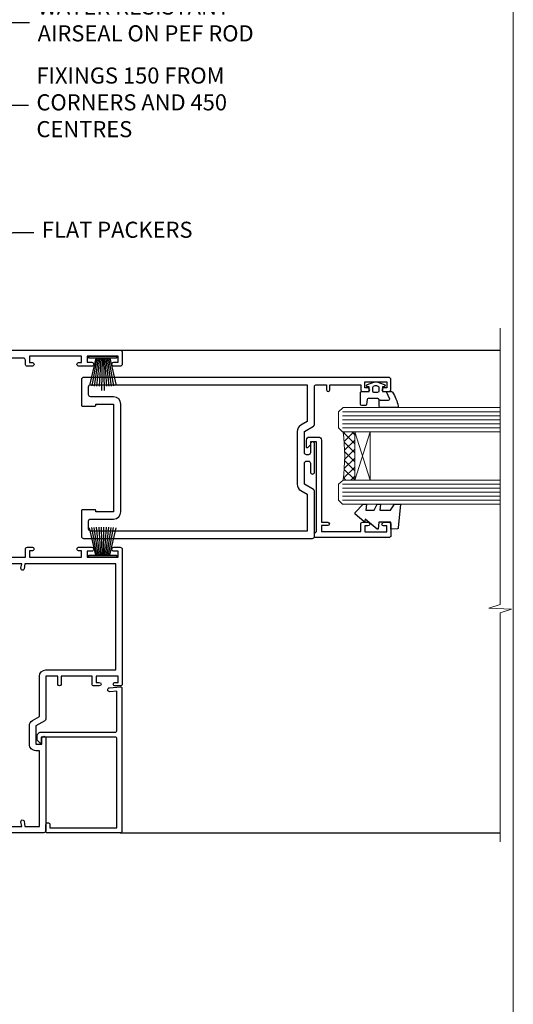
# Model space of a CAD drawing. Units: millimetres. Extents: x -33 to 11353, y -843 to 1143.
# Drawn here: x 1630 to 1753, y 293 to 538 of the extents above; entities that cross this region are included whole.
import ezdxf
from ezdxf import colors
from ezdxf.entities.mleader import LeaderData, LeaderLine
from ezdxf.math import Vec2, Vec3

# ---------------------------------------------------------------- set-up
doc = ezdxf.new("R2010")
doc.units = ezdxf.units.MM
doc.linetypes.add('CENTER', pattern=[2, 1.25, -0.25, 0.25, -0.25])
doc.linetypes.add('Dashed', pattern=[564.4444465637206, 282.2222232818604, -282.2222232818602])
doc.layers.get('Defpoints').update_dxf_attribs({"color": 8})
doc.layers.add('Aluminium Systems Ltd Joinery Detail', color=7, linetype='Continuous')
doc.layers.add('Aluminium Systems Ltd Notes', color=7, linetype='Continuous')
doc.styles.get("Standard").update_dxf_attribs({"font": 'arial.ttf'})

# ---------------------------------------------------------------- blocks, each defined once
blk = doc.blocks.new('_Open90')
at = {"color": 0, "linetype": 'ByBlock', "lineweight": -2}
for p, q in [((0, 0), (-2.439666651745029, 0)), ((-0.5, 0.5), (0, 0)), ((0, 0), (-0.5, -0.5))]:
    blk.add_line(p, q, dxfattribs=at)
blk = doc.blocks.new('Page Layout Group')
at = {"layer": 'Aluminium Systems Ltd Joinery Detail', "color": 8, "lineweight": 5}
blk.add_lwpolyline([(1200, 694.6394637946069), (1200, 0), (1753.082537710972, 0), (1753.082537710972, 694.6394637946069)], close=True, dxfattribs=at)
blk = doc.blocks.new('A762-21692')
at = {"flags": 128}
for points in [[(118.6660321712984, 18.99999963917002), (123.4171758934094, 18.99999963917047, 0.1989123673788268), (123.5585972496458, 19.05857828293255), (123.9000179999834, 19.39999903326974), (130.1000049999834, 19.39999903326974), (130.4414263865507, 19.05857850025534, 0.1989120425159821), (130.5828475660123, 19.0000000332701), (131.8999999999828, 19.00000003326862, 0.9999999999999999), (131.8999999999828, 20.19999803326867), (119.9999989999828, 20.19999803326867), (119.9999989999846, 39.59999803327013), (123.2999979571864, 39.59999803327007, 0.9999999999999999), (123.299997957187, 41.00000011886571), (119.9999990000126, 41.00000011886696), (119.9999990000144, 68.49999963927984, 0.414213562373095), (119.4999990000144, 68.99999963927984), (116.5000000000166, 68.99999963927984, 0.414213562373095), (116.0000000000166, 68.49999963927984), (116.0000000000166, 66.90000363927992, 0.9999999999999999), (116.9999980000159, 66.90000363927992), (116.9999980000159, 68.00000163927778), (118.4999990000144, 68.00000163927778), (118.4999990000126, 60.3000166392785), (116.9999980000159, 60.3000166392785), (116.9999980000159, 61.40001363927966, 0.9999999999999999), (115.9999980000159, 61.40001363927966), (115.999998000018, 58.15137249369671, 1.001507643109843), (116.8999959574185, 58.15001663927977), (116.8999959574087, 58.90001663928068), (118.4999990000126, 58.90001663928068), (118.4999990000126, 45.90000704260181), (116.8999959574087, 45.90000704260181), (116.899995957418, 46.65000704260545, 1.001507643109857), (115.9999980000257, 46.64865118818123), (115.9999980000141, 45.40000704260181, 0.4142135623736278), (116.4999980000141, 44.9000070426009), (117.4999990000108, 44.90000704260272, -0.4142135623735279), (117.9999990000115, 44.40000704260272), (117.9999990000097, 30.79999963927547), (68.50000000001967, 30.79999963927549), (68.50000000002018, 44.90000704260365), (70.500000000022, 44.90000704260171, 0.4142135623741606), (71.00000000002211, 45.40000704260365), (71.00000000001586, 46.64865118818125, 1.001507643109851), (70.1000020426199, 46.65000704260547), (70.10000204262923, 45.90000704260183), (68.50000000001836, 45.90000704260183), (68.50000000001836, 58.90001663928069), (70.10000204262559, 58.90001663928069), (70.10000204261945, 58.15001663927978, 1.001507643110861), (71.00000000001631, 58.15137249369582), (71.00000000001654, 61.40001363927877, 0.9999999999999999), (70.00000000001654, 61.40001363927877), (70.00000000001654, 60.30001663927851), (68.50000000001836, 60.30001663927851), (68.50000000001654, 68.0000016392778), (70.00000000001654, 68.0000016392778), (70.00000000001677, 66.90000463927936, 0.9999999999999999), (71.00000000001631, 66.90000463927936), (71.00000000001654, 68.49999963926984, 0.414213562373095), (70.50000000001654, 68.99999963926984), (37.00000000010203, 68.99999963926984, 0.414213562373095), (36.50000000010203, 68.49999963926984), (36.50000000010203, 67.19999963927421, 0.9999999999999999), (37.40000000009621, 67.19999963927421), (37.40000000009621, 67.99999963926984), (38.90000000009621, 67.99999963926984), (38.90000000009621, 62.49999963926984), (37.40000000009621, 62.49999963926984), (37.40000000009621, 63.29999963927276, 0.9999999999999999), (36.50000000010203, 63.29999963927276), (36.50000000010203, 61.99999963926984, 0.414213562373095), (37.00000000010203, 61.49999963926984), (38.90000000009621, 61.49999963926984), (38.90000000009621, 53.79999963927276), (36.90000000010349, 53.79999963927276, 0.9999999999999999), (36.90000000010349, 52.99999963926984), (38.90000000009621, 52.99999963926984), (38.90000000009621, 49.99999963926984), (28.28867540872324, 49.99999963926905, 0.267949192432259), (27.85566270683057, 49.74999963926973), (26.55662460115144, 47.49999963926984), (22.00000027412915, 47.49999963926986), (22.00000027412915, 48.99999963926986), (23.50000027412915, 48.99999963926986, 0.9999999999999999), (23.50000027412915, 49.99999963926986), (0.5000000000147224, 49.99999963926986, 0.414213562373095), (1.472244548494928e-11, 49.49999963926986), (1.56319401867222e-13, 0.5000000000000178, 0.4142135623730617), (0.5000000000001563, 1.77635683940025e-14), (6.39999999999911, 2.451372438372346e-13, 0.414213562373095), (6.89999999999911, 0.5000000000002451), (6.89999999999911, 3.84999999999879, 0.1952598447288612), (5.923584905658956, 6.254969379115455, 0.9999999999999999), (4.776415094338674, 5.139621261263773, -0.1952598447288648), (5.299999999999088, 3.84999999999879), (5.299999999999088, 2.000000000000245), (5.002334317677921, 2.000000000000245), (4.639157077919762, 2.43281778022892, -0.3639702342664413), (2.260842922080244, 2.432817780229829), (1.897665682321346, 2.000000000000245), (1.600000000000179, 2.000000000000245), (1.600000000000293, 3.84999999999879, -0.1952598447288679), (2.123584905662469, 5.139621261263773, 0.6408245487452099), (1.599998588845025, 6.495731379691978), (1.599998588854014, 19.46078016422895), (2.373203669605395, 20.80001064876878, 0.4142135623690321), (2.299998588845703, 21.07321572952539), (1.599998588852195, 21.47736091795948), (1.599998588855833, 29.00001072535021), (7.949999999998504, 29.00001072535118), (7.949999999998731, 24.00001072534635, 0.4142135623720295), (8.449999999996685, 23.50001072534657), (14.34999999999598, 23.50001072534987, 0.4142135623730784), (14.84999999999575, 24.00001072534998), (14.84999999999575, 25.00001072534998, 0.414213562373095), (14.34999999999575, 25.50001072534998), (14.04573129132171, 25.50001072534919, 0.6408239254472202), (12.68962126126217, 26.02359563101142, -0.1952598447288604), (11.39999999999718, 25.50001072535089), (9.54999999999864, 25.50001072535089), (9.54999999999864, 25.79767640767206), (9.982817780227315, 26.16085364743028, -0.3639702342664486), (9.982817780228281, 28.53916780326974), (9.54999999999864, 28.90234504302864), (9.54999999999864, 29.2000107253498), (11.39999999999718, 29.20001072534975, -0.1952598447288628), (12.68962126126217, 28.67642581968757, 0.5542191990959308), (14.00722952786787, 29.00001072535203), (38.59999999999449, 29.00001072535202), (38.59999999999449, 21.59281988573867), (37.69999999999725, 21.07320464347038, 0.4142135623809478), (37.62679491924449, 20.79999956271002), (38.66602541381961, 18.99999954531836), (39.50000005514191, 18.99999963730102, 0.4142135300680742), (39.99999999999379, 19.49999963730102), (39.99999999999379, 29.00001072535202), (56.54999999999853, 29.00001072535759), (56.5499999999987, 24.00001072534633, 0.4142135623720295), (57.04999999999666, 23.50001072534656), (62.94999999999601, 23.50001072534986, 0.414213562373095), (63.44999999999573, 24.00001072534997), (63.44999999999573, 25.00001072534997, 0.414213562373095), (62.94999999999573, 25.50001072534997), (62.64573129132174, 25.50001072534917, 0.6408239254472202), (61.2896212612622, 26.02359563101141, -0.1952598447288604), (59.99999999999721, 25.50001072535088), (58.14999999999867, 25.50001072535088), (58.14999999999867, 25.79767640767205), (58.58281778022734, 26.16085364743026, -0.3639702342664486), (58.58281778022831, 28.53916780326972), (58.14999999999867, 28.90234504302862), (58.14999999999867, 29.20001072534979), (59.99999999999721, 29.20001072534973, -0.1952598447288628), (61.2896212612622, 28.67642581968756, 0.5542192105843267), (62.6072295366568, 29.00001075206774), (79.99999899998352, 29.00001036250194), (79.9999989999835, 19.49999963729374, 0.4142135300680742), (80.49999894483538, 18.99999963729374), (81.33397358615763, 18.99999954531109), (82.37320408073411, 20.79999956270195, 0.4142135623810405), (82.299998999978, 21.07320464346174), (81.39999899998276, 21.59281988573173), (81.39999899998276, 29.00001072534474), (105.992770472128, 29.00001072534745, 0.5542191990939959), (107.3103787387322, 28.67642581968754, -0.1952598447288625), (108.5999999999972, 29.20001072534801), (110.4499999999957, 29.20001072534977), (110.4499999999957, 28.90234504302861), (110.0171822197661, 28.53916780326971, -0.3639702342664353), (110.017182219767, 26.16085364743025), (110.4499999999957, 25.79767640767203), (110.4499999999957, 25.50001072535087), (108.5999999999972, 25.50001072535087, -0.1952598447288625), (107.3103787387322, 26.02359563101139, 0.6408239254472079), (105.9542687086726, 25.50001072534916), (105.6499999999993, 25.50001072534961, 0.4142135623730784), (105.1499999999987, 25.00001072534996), (105.1499999999987, 24.00001072534996, 0.414213562373095), (105.6499999999987, 23.50001072534996), (111.5499999999956, 23.50001072534677, 0.4142135623720462), (112.0499999999957, 24.00001072534632), (112.0499999999958, 29.00001072534751), (118.4000004111199, 29.00001072534655), (118.4000004111235, 21.4773609179549), (117.7000004111301, 21.07321572952263, 0.4142135623694759), (117.6267953303742, 20.8000106487658), (118.6660257706912, 19.00001072534655)], [(2.864083313016323, 44.59485113304233), (1.600000000017218, 44.80001784038087), (1.600000000017218, 48.39999963926938), (20.40000027413126, 48.39999963926938), (20.40000027413126, 47.4999996392694, 0.414213562373095), (22.00000027413128, 45.89999963926938), (26.55662460115357, 45.89999963926937, 0.2679491924308902), (27.94226524720798, 46.69999963926819), (28.92376070483252, 48.39999963926857), (38.90000000009846, 48.39999963926937, 0.4142135623730742), (40.50000000009837, 49.99999963926939), (40.50000000009837, 67.39999963926937), (66.90000000002013, 67.39999963926937), (66.90000000002013, 44.80001784038177), (65.63591668702114, 44.59485113304231, 1.00450019260716), (65.76762634978186, 43.80577593899181), (66.90000000001825, 44.00001784038523), (66.90000000002223, 37.74641890134376, 0.5773502691895758), (66.90000000002263, 37.05359857831627), (66.90000000002672, 30.79999963927503), (1.600000000017218, 30.79999963927505), (1.600000000017218, 44.00001784038615), (2.732373650255482, 43.80577593899183, 1.004500192607019)]]:
    blk.add_lwpolyline(points, format="xyb", close=True, dxfattribs=at)
blk = doc.blocks.new('PB69750-4B')
for p, q in [((-1.431818181818187, 0.5), (-2.721879321754528, 7.380097546926656)), ((-1.113636363636374, 0.5), (-2.119293789530161, 7.427384292916386)), ((-0.7954545454545467, 0.5), (-1.515002302965286, 7.462919719820221)), ((-0.4772727272727337, 0.5), (-0.9094902062915224, 7.486643546856435)), ((-0.1590909090909065, 0.5), (-0.3032449143314011, 7.498515529937265)), ((0.1590909090909207, 0.5), (0.3032449143314011, 7.498515529937265)), ((0.4772727272727337, 0.5), (0.9094902062915367, 7.486643546856435)), ((0.795454545454561, 0.5), (1.515002302965286, 7.462919719820221)), ((1.113636363636374, 0.5), (2.119293789530161, 7.427384292916386)), ((1.431818181818201, 0.5), (2.721879321754528, 7.380097546926656)), ((-1.750000000000014, 0.5), (-3.322276449314941, 7.321139697068929)), ((1.750000000000014, 0.5), (3.322276449314955, 7.321139697068929))]:
    blk.add_line(p, q)
blk.add_lwpolyline([(-3.450000000000003, 0), (3.450000000000003, 0), (3.450000000000003, 0.5), (-3.450000000000003, 0.5)], close=True)
blk = doc.blocks.new('SH270B')
blk.add_blockref('PB69750-4B', (0, 0))
blk = doc.blocks.new('PBF69750-4B')
for p, q in [((-1.431818181818187, 0.5), (-2.721879321754528, 7.380097546926656)), ((-1.113636363636374, 0.5), (-2.119293789530161, 7.427384292916386)), ((-0.7954545454545467, 0.5), (-1.515002302965286, 7.462919719820221)), ((-0.4772727272727337, 0.5), (-0.9094902062915224, 7.486643546856435)), ((-0.1590909090909065, 0.5), (-0.3238383436514738, 8.49830346278545)), ((0.1590909090909207, 0.5), (0.3238383436514596, 8.49830346278545)), ((0.4772727272727337, 0.5), (0.9094902062915367, 7.486643546856435)), ((0.795454545454561, 0.5), (1.515002302965286, 7.462919719820221)), ((1.113636363636374, 0.5), (2.119293789530161, 7.427384292916386)), ((1.431818181818201, 0.5), (2.721879321754528, 7.380097546926656)), ((-1.750000000000014, 0.5), (-3.322276449314941, 7.321139697068929)), ((1.750000000000014, 0.5), (3.322276449314955, 7.321139697068929))]:
    blk.add_line(p, q)
blk.add_lwpolyline([(-3.450000000000003, 0), (3.449999999999989, 0), (3.449999999999989, 0.5), (-3.450000000000003, 0.5)], close=True)
blk = doc.blocks.new('SH272B')
blk.add_blockref('PBF69750-4B', (-3.552713678800501e-15, 0))
blk = doc.blocks.new('C438-21617')
at = {"flags": 128}
blk.add_lwpolyline([(1.499999967791013, 3.699999993124436), (1.499999967791013, 13.49999999312371), (3.299999967819844, 13.49999999312337, 0.4142135623720295), (3.799999967820185, 13.99999999312189), (3.799999967819844, 15.29999999312662, 0.9999999999999999), (2.899999967825664, 15.29999999312662), (2.899999967825664, 14.49999999312371), (1.399999967825664, 14.49999999312371), (1.399999967825664, 19.99999999312371), (2.899999967825664, 19.99999999312371), (2.899999967825664, 19.19999999312807, 0.9999999999999999), (3.799999967819844, 19.19999999312807), (3.799999967819844, 20.49999999312371, 0.414213562373095), (3.299999967819844, 20.99999999312371), (0.4999999678196616, 20.99999999312371, 0.414213562373095), (-3.218033839402779e-08, 20.49999999312371), (-3.218033839402779e-08, 2.199999993124436, 0.4142135623724291), (0.1999999678199345, 1.999999993123708), (0.9999999678196616, 1.999999993123708), (1.499999967819662, 2.499999993123708), (23.79999996782121, 2.499999993123708), (23.79999996782121, 0.9999999931237085), (23.01714196782072, 0.9999999931237085), (22.35856332405942, 0.3414213493592229, 0.6681786379198802), (22.49998468029557, -6.876291536173085e-09), (24.24998996782128, -6.876291536173085e-09, 0.414213562373095), (24.99998996782128, 0.7499999931237085), (24.99998996782128, 2.949999993124436, 0.414213562373095), (24.24998996782128, 3.699999993124436), (3.799999967823425, 3.699999993124436), (3.799999967823481, 5.299999993122867, 0.9999999999999999), (2.999999967824209, 5.299999993122867), (2.999999967824266, 3.699999993124436)], format="xyb", close=True, dxfattribs=at)
blk = doc.blocks.new('CO112-Comp')
blk.add_lwpolyline([(-2.40000000000007, 2.549999999999727), (-4.173214521477782, 3.376863510916451, 0.5486187866266629), (-4.600000000000001, 3.104971174805428), (-4.600000000000115, 1.174264068711523, 0.1989123673796485), (-4.512132034356092, 0.9621320343555908), (-4.187867965644138, 0.6378679656437498, -0.1989123673796545), (-4.100000000000229, 0.4257359312878179), (-4.100000000000001, -1.867621053448261, -0.3888787318529966), (-4.373853277175705, -2.166479462875827), (-5.62614672282448, -2.27604094277774, 0.3888787318529857), (-5.900000000000297, -2.574899352205307), (-5.900000000000183, -3.500000000000227, 0.414213562373095), (-5.600000000000229, -3.800000000000182), (-2.700000000000138, -3.800000000000182, 0.4142135623730795), (-2.40000000000007, -3.500000000000227), (-2.40000000000007, -1.650000000000205), (-1.200000000000252, -1.650000000000205), (-1.200000000000252, -2.000000000000227, 0.8512240770329532), (-0.6153026492116638, -2.094590794763576), (-0.07651324605726728, -0.4729539738173116, 0.1617773616314338), (-0.07651324605726728, 0.4729539738173116), (-0.6153026492115501, 2.094590794763576, 0.8512240770330307), (-1.200000000000138, 1.999999999999773), (-1.200000000000138, 1.64999999999975), (-2.40000000000007, 1.64999999999975), (-2.40000000000007, 3.899999999999864, 0.2573433522284663), (-2.539810225881284, 4.153651801230905, 0.08655377045350035), (-6.035137328684941, 5.592904137679353, 0.4795836626625757), (-6.399999999999956, 5.299999999999727), (-6.400000000000183, 1.099999999999682, 0.4142135623730932), (-6.100000000000229, 0.7999999999997272), (-4.350000000000229, 0.7999999999997272)], format="xyb")
blk.add_lwpolyline([(-1.333387482443846, 0.7499999999997726), (-2.299999999999819, 0.7499999999997726, 0.414213562373095), (-2.599999999999887, 0.4499999999998181), (-2.600000000000001, -0.4500000000002728, 0.4142135623731504), (-2.300000000000046, -0.7500000000002274), (-1.33338748244396, -0.7500000000002274, 0.3230919796660772), (-1.04869013165544, -0.5445907947637352), (-0.9306052984229392, -0.1891815895269247, 0.1617773616314338), (-0.9306052984228255, 0.1891815895269247), (-1.048690131655213, 0.5445907947632804, 0.3230919796661059)], format="xyb", close=True)
blk = doc.blocks.new('DY445')
blk.add_lwpolyline([(4.749999978884219, 8.84397432038677), (6.249999978884219, 9.781278348250755), (6.249999978884226, 11.28127834825076), (0.3278039087574705, 10.7631533289369, 0.3639702342661976), (0.1459961176886502, 10.58134553786808), (-2.111577046548518e-08, 8.912602035332263), (1.749999978884219, 8.912602035332256), (1.749999978884226, 5.912602035332263), (-2.111577046548518e-08, 5.759496874161904), (-2.111577046548518e-08, 5.459496874161893), (2.488722065170698, 2.493553386861443), (1.949999978884229, 2.446421311520339), (1.949999978884229, 2.146421311520335), (3.751061303803276, 7.065573015552218e-09), (4.1545633216341, 7.065573015552218e-09), (6.249999978884219, 2.022622564681807), (6.249999978884205, 2.822622564681811), (4.749999978884226, 2.691389569392932), (4.749999978884219, 4.774702138350111), (6.249999978884212, 5.506301021198897), (6.249999978884212, 6.306301021198916), (4.749999978884219, 6.175068025910026)], format="xyb", close=True)
blk = doc.blocks.new('A750-21597')
at = {"flags": 128}
for points in [[(20.80000156711824, 56.49999991933549), (20.80000156711779, 55.99999991931753, 0.4142135623732282), (21.30000156711779, 55.4999999193173), (26.55662549664342, 55.4999999193173), (27.85566360232376, 57.74999991931867, -0.2679491924309874), (28.28867630421431, 57.99999991931756), (37.70000116962058, 57.99999991931662, 0.414213562373095), (38.20000116962058, 58.49999991931662), (38.20000116962058, 60.99999991931753), (36.9000011695862, 60.99999991931753, -0.9999999999999999), (36.9000011695862, 61.79999991932044), (38.20000116962058, 61.79999991932044), (38.20000116962058, 69.49999991931753), (37.00000116958475, 69.49999991931753, -0.4142135623725621), (36.50000116958384, 69.99999991931753), (36.50000116958475, 71.29999991932044, -0.9999999999999999), (37.4000011695862, 71.29999991932044), (37.4000011695862, 70.49999991931753), (38.9000011695862, 70.49999991931753), (38.9000011695862, 75.99999991931764), (37.4000011695862, 75.99999991931764), (37.4000011695862, 75.1999999193219, -0.9999999999999999), (36.50000116958475, 75.1999999193219), (36.50000116962113, 76.49999991931764, -0.414213562373095), (37.00000116962113, 76.99999991931764), (39.50000065643854, 76.99999991931764, -0.4142135548061676), (40.00000065643854, 76.4999999322352), (40.00000261986753, 0.4999999329053821, -0.4142135699398893), (39.50000261986727, -8.001194373719045e-08), (33.10000156710879, -8.001239848454134e-08, -0.4142135623729286), (32.90000156710879, 0.1999999199874765), (32.90000156710678, 3.399999919987351, -0.414213562373428), (33.10000156710569, 3.599999919987567), (33.40000156710678, 3.599999919987738), (33.40000156710315, 7.999999919321738), (6.600001169625585, 7.999999919320373), (6.600001169623766, 3.599999919987738), (6.900001169623039, 3.599999919987624, -0.4142135623733864), (7.100001169623042, 3.39999991998738), (7.100001169619816, 0.1999999199873628, -0.414213562372762), (6.900001169619827, -8.001239848454134e-08), (0.5000001168614574, -8.001194373719045e-08, -0.4142135699398893), (1.168614573998639e-07, 0.4999999329053821), (1.986918732654885e-06, 57.49999993223508, -0.4142135548061509), (0.5000019869187042, 57.99999991931753), (11.71132603503432, 57.99999991931799, -0.2679491924314287), (12.14433873692519, 57.74999991931739), (13.44337684260611, 55.4999999193173), (18.70000156711197, 55.4999999193173, 0.414213562373095), (19.20000156711197, 55.9999999193173), (19.20000156711197, 56.49999991933549, 0.414213562373095), (18.70000156711197, 56.99999991933549), (16.5000015671076, 56.99999991933572, -0.9999999999999999), (16.5000015671076, 57.99999991932117), (23.50000116962113, 57.99999991931753, -0.9999999999999999), (23.50000116962113, 56.99999991931753), (21.30000156711779, 56.99999991931685, 0.414213562373095)], [(38.20000257336554, 2.299999932901926), (38.20000118088046, 56.19999991931692), (29.0392316541616, 56.19999991931874), (28.11547122345489, 54.59999991931642, -0.267949192430857), (26.55662549664385, 53.69999991931786), (13.44337684260644, 53.69999991931692, -0.2679491924307947), (11.88453111579548, 54.59999991931494), (10.96077068508765, 56.19999991931786), (1.800001953334743, 56.19999991931741), (1.800000560850577, 2.299999932901898, 0.4142135699398727), (2.300000560850577, 1.7999999199846), (4.300001169622675, 1.799999919984998, 0.4142135623728786), (4.800001169622675, 2.299999919984629), (4.800001169625602, 7.999999919317247, -0.4142135623728789), (6.600001169625585, 9.799999919315951), (33.40000156710315, 9.799999919315837, -0.4142135623728732), (35.20000156710314, 7.99999991931719), (35.20000156710606, 2.299999919984657, 0.4142135623728787), (35.70000156710606, 1.799999919984998), (37.70000257336554, 1.7999999199846, 0.4142135699398766)]]:
    blk.add_lwpolyline(points, format="xyb", close=True, dxfattribs=at)
blk = doc.blocks.new('C439-21377')
at = {"flags": 128}
blk.add_lwpolyline([(35.06491929193035, 18.14357787137283, 0.9999999999962622), (36.06111399002381, 18.05642212862585), (36.29885319251807, 20.77379371588955, 0.4400700031007405), (36.00000000000816, 21.09999999999854), (0.3000000000029139, 21.09999999999854, 0.4142135623713192), (1.822542117224657e-12, 20.79999999999927), (-1.815436689867056e-12, 2.399999999999636, 0.4142135623824185), (0.2000000000052786, 2.19999999999618), (1.999999999997275, 2.199999999973443, 0.9999999999963619), (2.000000000011827, 3.199999999972533), (1.199999999998912, 3.199999999987085), (1.20000000000255, 19.89999999999873), (23.30000000000564, 19.90000000000146, -0.4142135623720295), (23.800000000002, 19.399999999996), (23.80000000000382, 0.9999999999972715), (22.50000000000182, 0.9999999999972715, 0.6681786379153286), (22.35857864376203, 0.6585786437549359), (23.01715728752425, -1.77635683940025e-15), (24.00000000000364, -1.77635683940025e-15, 0.4142135623736278), (25.00000000000455, 0.999999999998181), (25.0000000000091, 19.39999999999964, -0.4142135623752261), (25.50000000001274, 19.89999999999873), (35.2185863165532, 19.89999999999691)], format="xyb", close=True, dxfattribs=at)
blk = doc.blocks.new('WS8G75Pan')
at = {"linetype": 'CENTER'}
blk.add_line((-1.998401444325282e-15, 4.318749779999991), (4.626756292437695e-14, -65.56249499999996), dxfattribs=at)
for p, q in [((-1.494791550000003, 0), (1.494791549999948, 0)), ((-2.049999839999838, -22.17007205437492), (0.7473957749999725, -21.35416499999997)), ((-1.494791549999444, -22.58405656661239), (0.7473957749999725, -21.35416499999997)), ((-1.494791550000221, -21.75608754213772), (0.7473957749999725, -21.35416499999997)), ((-2.049999839999838, -24.56173853437491), (2.049999840000147, -23.3659052943749)), ((-1.494791550000221, -24.14775402213771), (1.494791550000094, -22.9519207821373)), ((-1.494791549999444, -24.97572304661237), (1.494791550000094, -23.77988980661229)), ((-2.049999839999862, -26.95340501437491), (2.049999840000147, -25.7575717743749)), ((-1.494791550000246, -26.53942050213771), (1.494791550000094, -25.3435872621373)), ((-1.494791549999469, -27.36738952661237), (1.494791550000094, -26.17155628661229)), ((-2.049999839999862, -29.34507149437489), (2.049999840000147, -28.14923825437489)), ((-1.494791550000246, -28.93108698213769), (1.494791550000094, -27.73525374213729)), ((-1.494791549999469, -29.75905600661235), (1.494791550000094, -28.56322276661227)), ((-2.049999839999692, -31.73673797437484), (2.049999840000293, -30.54090473437484)), ((-1.4947915500001, -31.32275346213764), (1.49479155000024, -30.12692022213723)), ((-1.494791549999299, -32.1507224866123), (1.49479155000024, -30.95488924661222)), ((-2.049999839999692, -34.12840445437482), (2.049999840000293, -32.93257121437482)), ((-1.4947915500001, -33.71441994213762), (1.49479155000024, -32.51858670213721)), ((-1.494791549999299, -34.54238896661229), (1.49479155000024, -33.3465557266122)), ((-2.049999839999546, -36.52007093437477), (2.049999840000439, -35.32423769437477)), ((-1.49479154999993, -36.10608642213757), (1.494791550000385, -34.91025318213717)), ((-1.494791549999153, -36.93405544661223), (1.494791550000385, -35.73822220661215)), ((-2.04999983999957, -38.91173741437477), (2.049999840000439, -37.71590417437476)), ((-1.494791549999954, -38.49775290213757), (1.494791550000385, -37.30191966213716)), ((-1.494791549999178, -39.32572192661223), (1.494791550000385, -38.12988868661215)), ((-2.04999983999957, -41.30340389437475), (2.049999840000439, -40.10757065437475)), ((-1.494791549999954, -40.88941938213755), (1.494791550000385, -39.69358614213715)), ((-1.494791549999178, -41.71738840661222), (1.494791550000385, -40.52155516661213)), ((-2.049999839999401, -43.6950703743747), (2.049999840000584, -42.4992371343747)), ((-1.494791549999809, -43.2810858621375), (1.494791550000531, -42.0852526221371)), ((-1.494791549999007, -44.10905488661216), (1.494791550000531, -42.91322164661208)), ((-2.049999839999401, -46.08673685437468), (2.049999840000584, -44.89090361437469)), ((-1.494791549999809, -45.67275234213749), (1.494791550000531, -44.47691910213708)), ((-1.494791549999007, -46.50072136661215), (1.494791550000531, -45.30488812661206)), ((-2.049999839999255, -48.47840333437463), (2.049999840000754, -47.28257009437462)), ((-1.494791549999639, -48.06441882213743), (1.494791550000701, -46.86858558213702)), ((-1.494791549998862, -48.89238784661209), (1.494791550000677, -47.696554606612)), ((-2.049999839999255, -50.87006981437462), (2.04999984000073, -49.67423657437462)), ((-1.494791549999639, -50.45608530213742), (1.494791550000677, -49.26025206213701)), ((-1.494791549998862, -51.28405432661209), (1.494791550000677, -50.088221086612)), ((-2.049999839999255, -53.26173629437461), (2.04999984000073, -52.0659030543746)), ((-1.494791549999639, -52.84775178213741), (1.494791550000677, -51.651918542137)), ((-1.494791549998862, -53.67572080661207), (1.494791550000677, -52.47988756661199)), ((-2.04999983999911, -55.65340277437456), (2.049999840000876, -54.45756953437455)), ((-1.494791549999493, -55.23941826213736), (1.494791550000822, -54.04358502213695)), ((-1.494791549998716, -56.06738728661202), (1.494791550000822, -54.87155404661193)), ((-2.04999983999911, -58.04506925437454), (2.049999840000876, -56.84923601437453)), ((-1.494791549999493, -57.63108474213734), (1.494791550000822, -56.43525150213694)), ((-1.494791549998716, -58.45905376661201), (1.494791550000822, -57.26322052661192)), ((-1.425021315915936, -60.25445033151692), (1.774202423987375, -59.32134340737845)), ((-1.122362868667359, -59.87377974960445), (1.391833638109077, -58.86810114689364)), ((-0.9219856073426935, -60.62159786954955), (1.143347323736488, -59.79546469711769)), ((-0.2276513469640168, -62.29688390390596), (0.7695560966906133, -62.00603173284001))]:
    blk.add_line(p, q)
blk.add_lwpolyline([(-1.494791550000003, 0), (-3.886458030000012, 0), (-3.886458030000012, 1.209441138255948, -0.2694477011433205), (-3.239620007948686, 2.322600100564409, -0.05750947552296399), (-2.241471283772128, 2.748281615151975, -0.07218085631326594), (-1.755878399918986, 2.818749779999997), (1.755878399919126, 2.818749779999985, -0.07218085631328257), (2.241471283772389, 2.748281615151927, -0.05750947552294939), (3.239620007948704, 2.322600100564433, -0.26944770114332), (3.886458030000006, 1.209441138255948), (3.886458030000006, 0), (1.494791549999948, 0), (1.494791549999948, -22.95192078213735), (2.049999840000002, -23.36590529437495), (1.494791549999948, -23.77988980661232), (1.494791550000094, -25.3435872621373), (2.049999840000147, -25.7575717743749), (1.494791550000094, -26.17155628661228), (1.494791550000094, -27.73525374213729), (2.049999840000147, -28.14923825437489), (1.494791550000094, -28.56322276661227), (1.49479155000024, -30.12692022213724), (2.049999840000293, -30.54090473437484), (1.49479155000024, -30.95488924661222), (1.49479155000024, -32.51858670213721), (2.049999840000293, -32.93257121437482), (1.49479155000024, -33.34655572661219), (1.494791550000385, -34.91025318213717), (2.049999840000439, -35.32423769437477), (1.494791550000385, -35.73822220661215), (1.494791550000385, -37.30191966213715), (2.049999840000439, -37.71590417437475), (1.494791550000385, -38.12988868661213), (1.494791550000531, -39.69358614213711), (2.049999840000608, -40.1075706543747), (1.494791550000531, -40.52155516661208), (1.494791550000531, -42.08525262213708), (2.049999840000584, -42.49923713437469), (1.494791550000531, -42.91322164661207), (1.494791550000701, -44.47691910213705), (2.049999840000754, -44.89090361437464), (1.494791550000701, -45.30488812661202), (1.494791550000701, -46.86858558213702), (2.049999840000754, -47.28257009437462), (1.494791550000701, -47.696554606612), (1.494791550000846, -49.26025206213698), (2.0499998400009, -49.67423657437457), (1.494791550000846, -50.08822108661195), (1.494791550000846, -51.65191854213695), (2.0499998400009, -52.06590305437455), (1.494791550000846, -52.47988756661192), (1.494791550000992, -54.0435850221369), (2.049999840001045, -54.4575695343745), (1.494791550000992, -54.87155404661188), (1.494791550000992, -56.43525150213689), (2.049999840001045, -56.84923601437449), (1.494791550000992, -57.26322052661187), (1.494791550001114, -58.48385698867137), (1.391833638109077, -58.86810114689364), (1.774202423987375, -59.32134340737845), (1.143347323736488, -59.79546469711769), (0.6740575242012983, -61.54687807245681), (0.7695560966906375, -62.00603173284), (0.4255712098287094, -62.47424162268085), (4.544513103610371e-14, -64.06249499999996), (-0.9219856073426935, -60.62159786954955), (-1.425021315915936, -60.25445033151692), (-1.122362868667359, -59.87377974960445), (-1.494791549998741, -58.48385698867982), (-1.494791549998741, -58.45905376661182), (-2.049999839998794, -58.04506925437445), (-1.494791549998935, -57.631084742137), (-1.494791549998886, -56.06738728661188), (-2.049999839998939, -55.65340277437451), (-1.49479154999908, -55.23941826213705), (-1.494791549998886, -53.67572080661188), (-2.049999839998939, -53.26173629437451), (-1.494791549999105, -52.84775178213707), (-1.494791549999032, -51.28405432661194), (-2.049999839999085, -50.87006981437457), (-1.49479154999925, -50.45608530213713), (-1.494791549999032, -48.89238784661196), (-2.049999839999085, -48.47840333437458), (-1.49479154999925, -48.06441882213714), (-1.494791549999202, -46.50072136661201), (-2.049999839999255, -46.08673685437464), (-1.494791549999396, -45.67275234213719), (-1.494791549999178, -44.10905488661202), (-2.049999839999255, -43.69507037437464), (-1.494791549999396, -43.2810858621372), (-1.494791549999347, -41.71738840661207), (-2.049999839999401, -41.3034038943747), (-1.494791549999542, -40.88941938213726), (-1.494791549999347, -39.32572192661208), (-2.049999839999401, -38.91173741437471), (-1.494791549999542, -38.49775290213726), (-1.494791549999493, -36.93405544661214), (-2.049999839999546, -36.52007093437477), (-1.494791549999687, -36.10608642213733), (-1.494791549999493, -34.54238896661215), (-2.049999839999546, -34.12840445437477), (-1.494791549999712, -33.71441994213733), (-1.494791549999639, -32.15072248661221), (-2.049999839999692, -31.73673797437484), (-1.494791549999857, -31.3227534621374), (-1.494791549999639, -29.75905600661222), (-2.049999839999692, -29.34507149437484), (-1.494791549999857, -28.9310869821374), (-1.494791549999784, -27.36738952661228), (-2.049999839999838, -26.95340501437491), (-1.494791550000003, -26.53942050213746), (-1.494791549999784, -24.97572304661228), (-2.049999839999838, -24.56173853437491), (-1.494791550000003, -24.14775402213747), (-1.494791549999784, -22.5840565666123), (-2.049999839999838, -22.17007205437492), (-1.494791550000003, -21.75608754213748), (-1.494791550000003, 4.85722573273506e-14)], format="xyb", close=True)
for points in [[(-1.494791550000003, 0), (-2.637394075508348, 0)], [(0.6740575242012983, -61.54687807245681), (-0.2276513469640168, -62.29688390390596), (0.4255712098287094, -62.47424162268085)]]:
    blk.add_lwpolyline(points)
blk = doc.blocks.new('AL40 Sliding Window Jamb')
at = {"layer": 'Aluminium Systems Ltd Joinery Detail', "lineweight": 5}
h = blk.add_hatch(dxfattribs=at)
h.set_pattern_fill('NET', color=256, scale=0.5, angle=-45.00000000000003)
h.set_pattern_definition([(314.9999999999999, (-1021.353395325168, 22.27698160345199), (1.122532015133645, 1.122532015133644), []), (44.99999999999994, (-1021.353395325168, 22.27698160345199), (-1.122532015133644, 1.122532015133645), [])])
edge = h.paths.add_edge_path(flags=16)
edge.add_line((106.1560265297967, -30.39445094227676), (106.0644444601285, -30.39445094227449))
edge.add_arc((101.1560265297485, -41.00170955481872), 11.68787841537862, 64.67238000444632, 65.16806472834969, ccw=False)
edge.add_line((106.1560265297967, -30.43731170864748), (106.1560265297967, -30.39445094227676))
edge = h.paths.add_edge_path()
edge.add_arc((62.77737202319986, -26.31455236211059), 41.40080368300143, -8.317560467162327, 8.348280300096995)
edge.add_line((103.7394843442244, -20.30357076189148), (106.6504160364211, -20.30357076189148))
edge.add_line((106.6504160364211, -20.30357076189148), (106.6504160364066, -32.30357076189204))
edge.add_line((106.6504160364066, -32.30357076189193), (103.7427013176837, -32.30357076189081))
at = {"layer": 'Aluminium Systems Ltd Joinery Detail'}
for p, q in [((48.30000160601139, 3.137756721116602e-11), (142.8900488195923, 0.0009962608451132837, -0.2645786148449483)), ((48.30000160600048, -119.999998999966), (142.8900488195923, -119.9990027391523, -0.2645786148449483))]:
    blk.add_line(p, q, dxfattribs=at)
at = {"layer": 'Aluminium Systems Ltd Joinery Detail', "lineweight": 5, "ltscale": 3}
for p, q in [((103.6500014439089, -15.30357076189148), (142.8900488195923, -15.30257304626457, -0.2645786148449483)), ((103.6500014439089, -16.30357076189148), (142.8900488195923, -16.30257304626457, -0.2645786148449483)), ((103.6500014439089, -17.30357076189148), (142.8900488195923, -17.30257304626457, -0.2645786148449483)), ((103.6500014439089, -18.30357076189148), (142.8900488195923, -18.30257304626457, -0.2645786148449483)), ((103.6500014439089, -19.30357076189148), (142.8900488195923, -19.30257304626457, -0.2645786148449483)), ((103.6500014439125, -33.30357076189148), (142.8900488195923, -33.30257304626457, -0.2645786148449483)), ((103.6500014439125, -34.30357076189148), (142.8900488195923, -34.30257304626457, -0.2645786148449483)), ((103.6500014439125, -35.30357076189148), (142.8900488195923, -35.30257304626457, -0.2645786148449483)), ((103.6500014439125, -36.30357076189148), (142.8900488195923, -36.30257304626457, -0.2645786148449483)), ((103.6500014439125, -37.30357076189148), (142.8900488195923, -37.30257304626457, -0.2645786148449483))]:
    blk.add_line(p, q, dxfattribs=at)
at = {"layer": 'Aluminium Systems Ltd Joinery Detail', "lineweight": 5}
for p, q in [((110.5217570115719, -32.30357076189148), (106.6504160364066, -20.30357076189148)), ((106.6504160364066, -32.30357076189148), (110.5217570115719, -20.30357076189148))]:
    blk.add_line(p, q, dxfattribs=at)
at = {"layer": 'Aluminium Systems Ltd Joinery Detail', "linetype": 'Continuous', "lineweight": 5, "elevation": -0.2645786148449483}
blk.add_lwpolyline([(142.8900488195923, 5.480410015385587), (142.8900488195923, -63.25663967598439), (140.0274542047064, -64.1201450065978), (145.6658836253355, -64.3701450065978), (142.8900488195923, -65.27464307665059), (142.8900488195923, -122.285812190431)], dxfattribs=at)
at = {"layer": 'Aluminium Systems Ltd Joinery Detail', "lineweight": 5}
for points in [[(142.8900488195923, -14.30257304626457), (103.7434654893195, -14.30357076189148), (102.6500014439089, -15.30664684648627), (102.6500014439089, -19.3035091098177), (103.6500014439089, -20.30357076189148), (142.8900488195923, -20.30257304626457)], [(142.8900488195923, -32.30257304626457), (103.7434654893232, -32.30357076189148), (102.6500014439125, -33.30664684648627), (102.6500014439125, -37.3035091098177), (103.6500014439125, -38.30357076189148), (142.8900488195923, -38.30257304626457)]]:
    blk.add_lwpolyline(points, dxfattribs=at)
blk.add_lwpolyline([(106.6504160364066, -32.30357076189148), (106.6504160364066, -20.30357076189148), (110.5217570115719, -20.30357076189148), (110.5217570115719, -32.30357076189148)], close=True, dxfattribs=at)
blk.add_arc((62.32771904277342, -26.29246734596427), 41.85045658126739, 351.741877190696, 8.227402976241336, dxfattribs=at)
at = {"layer": 'Aluminium Systems Ltd Joinery Detail', "extrusion": (0, 0, -1), "zscale": -1}
for name, p, rotation in [('A762-21692', (20.19999803326846, -119.9999989999828), 90), ('SH272B', (-43.9500111060097, -1.499999999969077), 180), ('CO112-Comp', (-111.9000014439125, -7.903570761891388), 90), ('C438-21617', (-94.6500014507883, -46.60357072970692), 90), ('DY445', (-106.7456498519286, -44.54877561553485), 90)]:
    blk.add_blockref(name, p, dxfattribs=dict(at, rotation=rotation))
at = {"layer": 'Aluminium Systems Ltd Joinery Detail', "xscale": -1, "rotation": 270}
for name, p in [('A750-21597', (38.6500015245947, -46.80357193147756)), ('C439-21377', (27.60000160601976, -119.9999989999678))]:
    blk.add_blockref(name, p, dxfattribs=at)
at = {"layer": 'Aluminium Systems Ltd Joinery Detail', "rotation": 270}
blk.add_blockref('WS8G75Pan', (10.60001274185106, -24.44944806708554), dxfattribs=at)
at = {"layer": 'Aluminium Systems Ltd Joinery Detail', "extrusion": (0, 0, -1), "zscale": -1}
blk.add_blockref('SH270B', (-43.9500111060097, -51.49999899996556), dxfattribs=at)
blk = doc.blocks.new('Liner Jamb Text AL40')
at = {"layer": 'Aluminium Systems Ltd Notes', "color": 3, "lineweight": 5, "ltscale": 0.12}
ml = blk.add_multileader_mtext('Standard', dxfattribs=at)
ml.set_content('WATER RESISTANT\\PAIRSEAL ON PEF ROD', color=3)
ml.set_leader_properties(color=8)
ml.set_arrow_properties(name='OPEN90')
ml.build(insert=Vec2(0, 0))
ml.multileader.update_dxf_attribs({"text_left_attachment_type": 2, "text_right_attachment_type": 2})
ctx = ml.context
ctx.base_point, ctx.plane_origin = Vec3(22.99131406286222, 9.887980917650566, 1.5), Vec3(-136.1821133820104, -21.50388259892134, 1.5)
ctx.left_attachment, ctx.right_attachment = 2, 2
notes = []
notes.append((ctx, [(0, (1, 1, 0), (18.52647856065232, 9.887980917650566, 1.5), (1, 0), 4.464835502209894, [(0, [(-9.757974222262419, -18.82011349937056, 1.5)], 0, [])])]))
ctx.mtext.insert, ctx.mtext.width, ctx.mtext.line_spacing_style, ctx.mtext.flow_direction = Vec3(24.99131406286142, 15.88798091765057, 1.5), 79.86544210516695, 2, 5
ml = blk.add_multileader_mtext('Standard', dxfattribs=at)
ml.set_content('FIXINGS 150 FROM CORNERS AND 450 CENTRES', color=3)
ml.set_leader_properties(color=8)
ml.set_arrow_properties(name='OPEN90')
ml.build(insert=Vec2(0, 0))
ml.multileader.update_dxf_attribs({"text_left_attachment_type": 2, "text_right_attachment_type": 2})
ctx = ml.context
ctx.base_point, ctx.plane_origin = Vec3(22.6946156081566, -10.59426908764544, 1.5), Vec3(-136.478811836716, -41.98613260421735, 1.5)
ctx.left_attachment, ctx.right_attachment = 2, 2
notes.append((ctx, [(0, (1, 1, 0), (18.2297801059467, -10.59426908764544, 1.5), (1, 0), 4.464835502209894, [(0, [(5.511368167952241, -29.60614662061198, 1.5)], 0, [])])]))
ctx.mtext.insert, ctx.mtext.width, ctx.mtext.line_spacing_style, ctx.mtext.flow_direction = Vec3(24.6946156081558, -1.260935754311504, 1.5), 55.16606061165112, 2, 5
ml = blk.add_multileader_mtext('Standard', dxfattribs=at)
ml.set_content('FLAT PACKERS', color=3)
ml.set_leader_properties(color=8)
ml.set_arrow_properties(name='OPEN90')
ml.build(insert=Vec2(0, 0))
ml.multileader.update_dxf_attribs({"text_left_attachment_type": 2, "text_right_attachment_type": 2})
ctx = ml.context
ctx.base_point, ctx.plane_origin = Vec3(24.039889971778, -42.2728766248274, 1.5), Vec3(-123.4416184897418, 75.27279019353773, 1.5)
ctx.left_attachment, ctx.right_attachment = 2, 2
notes.append((ctx, [(0, (1, 1, 0), (18.91981195951848, -42.2728766248274, 1.5), (1, 0), 5.120078012259512, [(0, [(-8.938972370377087, -55.39876510685644, 1.5)], 0, [])])]))
ctx.mtext.insert, ctx.mtext.width, ctx.mtext.defined_height, ctx.mtext.line_spacing_style, ctx.mtext.flow_direction = Vec3(26.03988997177839, -39.60620995815952, 1.5), 101.6537517503709, 9.448686068864237, 2, 5
for ctx, leaders in notes:
    for number, flags, end, landing, length, lines in leaders:
        leader = LeaderData()
        leader.index, (leader.has_last_leader_line, leader.has_dogleg_vector, leader.attachment_direction) = number, flags
        leader.last_leader_point, leader.dogleg_vector, leader.dogleg_length = Vec3(end), Vec3(landing), length
        for number, points, colour, breaks in lines:
            line = LeaderLine()
            line.index, line.vertices, line.color, line.breaks = number, Vec3.list(points), colors.encode_raw_color(colour), breaks
            leader.lines.append(line)
        ctx.leaders.append(leader)

msp = doc.modelspace()

# ---------------------------------------------------------------- block references
at = {"layer": 'Aluminium Systems Ltd Joinery Detail'}
msp.add_blockref('AL40 Sliding Window Jamb', (1606.95728658568, 455.9434671682957), dxfattribs=at)
at = {"layer": 'Aluminium Systems Ltd Notes', "linetype": 'Dashed'}
msp.add_blockref('Liner Jamb Text AL40', (1609.721975986567, 527.4729262413821, -0.1511192395829417), dxfattribs=at)
at = {"layer": 'Defpoints'}
msp.add_blockref('Page Layout Group', (0, 0), dxfattribs=at)

doc.saveas('drawing.dxf')
